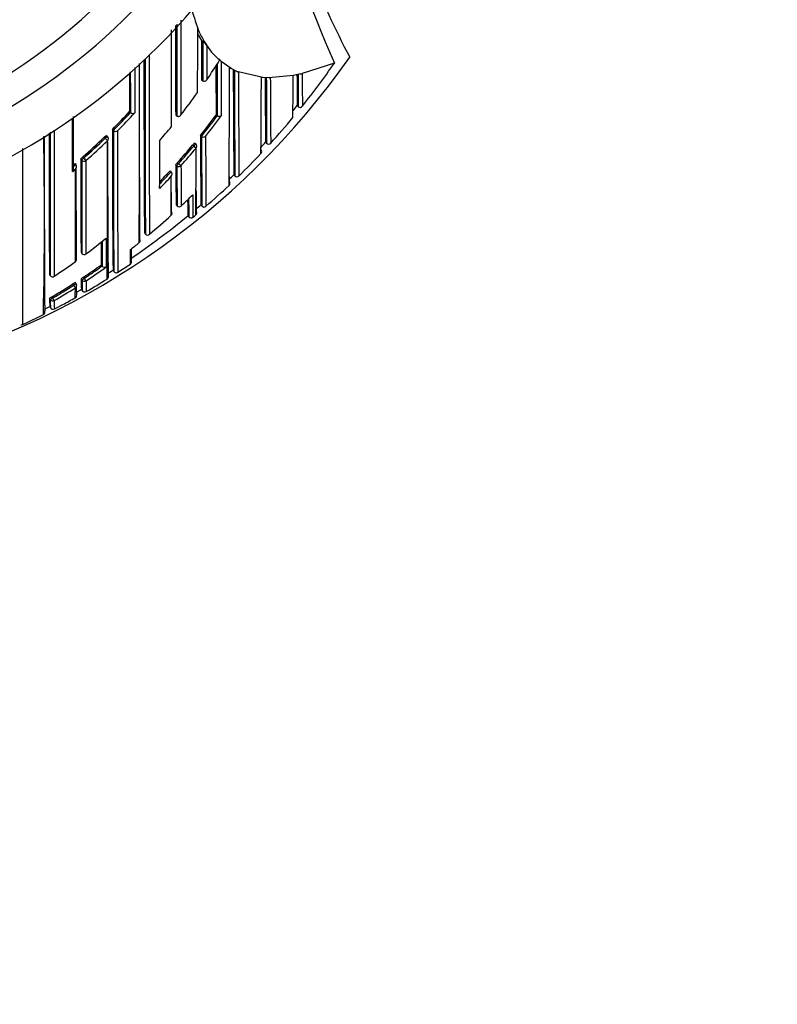
# Model space of a CAD drawing. Units: millimetres. Extents: x 0 to 1478, y 0 to 1758.
# Drawn here: x 816 to 842, y 1537 to 1571 of the extents above; entities that cross this region are included whole.
import ezdxf
from ezdxf import colors
from ezdxf.entities.mleader import LeaderData, LeaderLine
from ezdxf.math import Vec2, Vec3

# ---------------------------------------------------------------- set-up
doc = ezdxf.new("R2010")
doc.units = ezdxf.units.MM
doc.layers.add('DV2_Défaut', color=7, linetype='Continuous')
doc.layers.add('Défaut', color=7, linetype='Continuous')

# ---------------------------------------------------------------- blocks, each defined once
blk = doc.blocks.new('_DOT')
at = {"color": 0}
blk.add_line((0, 0), (-1, 0), dxfattribs=at)
at = {"color": 0, "const_width": 0.333}
blk.add_lwpolyline([(-0.1665, 0, 1), (0.1665, 0, 1)], format="xyb", close=True, dxfattribs=at)
blk = doc.blocks.new('SE1')
at = {"layer": 'DV2_Défaut', "color": 7, "linetype": 'Continuous'}
for p, q in [((822.1, 1570.155), (822.142, 1570.128)), ((822.226, 1570.075), (822.281, 1569.986)), ((822.726, 1569.473), (822.724, 1569.516)), ((823.126, 1569.187), (822.78, 1569.426)), ((826.695, 1569.374), (825.582, 1569.011)), ((826.697, 1569.375), (826.695, 1569.374)), ((823.072, 1569.218), (823.126, 1569.187)), ((823.326, 1569.087), (823.126, 1569.187)), ((824.226, 1568.874), (823.326, 1569.087)), ((823.326, 1569.087), (823.38, 1569.064)), ((825.326, 1568.955), (825.27, 1568.944)), ((825.526, 1568.998), (825.326, 1568.955)), ((822.103, 1568.793), (822.144, 1568.765)), ((824.426, 1568.866), (824.226, 1568.874)), ((825.27, 1568.944), (824.426, 1568.866)), ((819.617, 1567.701), (819.653, 1567.668)), ((819.653, 1567.668), (819.653, 1567.668)), ((825.409, 1567.908), (825.458, 1567.867)), ((825.41, 1567.908), (825.448, 1567.877)), ((825.41, 1567.908), (825.41, 1567.908)), ((821.209, 1567.579), (821.248, 1567.548)), ((821.248, 1567.548), (821.248, 1567.548)), ((822.606, 1567.579), (822.646, 1567.55)), ((822.646, 1567.55), (822.646, 1567.55)), ((819.021, 1567.083), (819.056, 1567.048)), ((819.056, 1567.048), (819.056, 1567.048)), ((818.775, 1566.773), (818.74, 1566.809)), ((818.856, 1566.833), (818.822, 1566.868)), ((821.903, 1566.577), (821.864, 1566.609)), ((822.063, 1566.871), (822.102, 1566.84)), ((822.102, 1566.84), (822.102, 1566.84)), ((824.315, 1566.638), (824.359, 1566.597)), ((824.316, 1566.638), (824.352, 1566.604)), ((821.831, 1566.507), (821.793, 1566.538)), ((821.831, 1566.507), (821.916, 1566.436)), ((817.73, 1565.9), (817.762, 1565.863)), ((817.961, 1566.016), (817.929, 1566.053)), ((817.996, 1566.128), (818.028, 1566.09)), ((821.274, 1565.935), (821.311, 1565.902)), ((821.311, 1565.902), (821.393, 1565.829)), ((817.762, 1565.863), (817.762, 1565.863)), ((821.016, 1565.651), (821.053, 1565.617)), ((821.053, 1565.617), (821.053, 1565.617)), ((821.252, 1565.822), (821.215, 1565.855)), ((823.222, 1565.514), (823.256, 1565.479)), ((823.222, 1565.514), (823.258, 1565.477)), ((821.224, 1564.473), (821.258, 1564.437)), ((821.224, 1564.473), (821.258, 1564.437)), ((822.082, 1564.474), (822.115, 1564.436)), ((822.082, 1564.474), (822.116, 1564.434)), ((821.63, 1564.094), (821.662, 1564.055)), ((821.631, 1564.094), (821.662, 1564.055)), ((821.803, 1564.042), (821.803, 1564.042)), ((821.903, 1564.125), (821.903, 1564.125)), ((820.13, 1563.5), (820.162, 1563.462)), ((820.162, 1563.462), (820.162, 1563.462)), ((817.937, 1562.835), (817.967, 1562.795)), ((817.937, 1562.835), (817.967, 1562.795)), ((818.639, 1562.396), (818.668, 1562.355)), ((818.668, 1562.355), (818.668, 1562.355)), ((819.045, 1562.214), (819.072, 1562.172)), ((819.045, 1562.214), (819.072, 1562.171)), ((816.844, 1562.065), (816.872, 1562.024)), ((816.872, 1562.024), (816.872, 1562.024)), ((817.971, 1561.874), (817.944, 1561.915)), ((818.024, 1561.975), (818.052, 1561.933)), ((817.685, 1561.695), (817.658, 1561.737)), ((817.772, 1561.744), (817.745, 1561.786)), ((817.951, 1561.552), (817.976, 1561.509)), ((817.951, 1561.552), (817.976, 1561.509)), ((816.876, 1561.197), (816.851, 1561.24)), ((816.935, 1561.295), (816.96, 1561.251)), ((816.857, 1560.959), (816.88, 1560.914))]:
    blk.add_line(p, q, dxfattribs=at)
for centre, radius, start, end in [((804.726, 1585.887), 22.5, 207.6417, 0), ((804.726, 1585.887), 21, 205.9387, 0), ((804.726, 1585.887), 20, 203.9789, 0), ((864.24, 1585.883), 41.015, 194.7674, 203.7355), ((858.486, 1585.887), 35.26, 196.9142, 207.5557), ((829.831, 1573.484), 8.376, 195.6691, 201.2666), ((2678.816, 1571.825), 1857.612, 180.035354, 180.130944), ((3632.473, 1571.817), 2811.229, 180.022367, 180.086993), ((2970.538, 1571.812), 2149.153, 180.025287, 180.1127), ((-1372.369, 1571.329), 2193.435, 359.891553, 359.978952), ((-148.881, 1571.05), 970.852, 359.841142, 359.971391), ((825.132, 1572.02), 3.56, 207.3379, 211.6004), ((783.46, 1552.577), 42.505, 24.8599, 25.0367), ((825.267, 1571.951), 3.574, 204.9067, 211.676), ((1749.824, 1570.567), 927.682, 180.027116, 180.111309), ((821.844, 1569.698), 0.523, 33.4347, 55.2956), ((824.443, 1571.409), 2.588, 211.0301, 228.418), ((2364.205, 1569.545), 1543.914, 179.996144, 180.225913), ((804.726, 1585.387), 27.5, 283.7957, 324.9026), ((-656.187, 1569.01), 1476.147, 359.773159, 0.013771), ((1697.993, 1569.249), 877.882, 179.984607, 180.375206), ((2133.823, 1569.216), 1313.673, 179.986841, 180.250988), ((1244.409, 1569.391), 421.767, 180.00702, 180.25012), ((822.996, 1569.625), 0.293, 201.8563, 222.571), ((2402.903, 1573.365), 1580.128, 180.142835, 180.210708), ((804.776, 1584.585), 26.681, 321.2663, 325.2431), ((2602.765, 1569.4), 1783.149, 180.011648, 180.054579), ((2023.697, 1572.369), 1201.101, 180.147541, 180.228503), ((18.198, 1570.977), 804.876, 359.584899, 359.874777), ((1222.712, 1569.803), 399.513, 180.0914, 180.61507), ((1384.529, 1569.586), 561.288, 180.04558, 180.41932), ((1510.193, 1570.734), 686.816, 180.139327, 180.438584), ((1161.156, 1570.943), 335.76, 180.33774, 180.51782), ((1226.649, 1570.35), 401.208, 180.1957, 180.35325), ((824.746, 1572.419), 3.51, 282.8456, 283.7838), ((822.2, 1568.848), 0.1, 236.2037, 326.4199), ((161.352, 1571.294), 662.824, 359.563768, 359.791144), ((824.008, 1566.252), 2.631, 85.2419, 86.4249), ((1155.902, 1570.088), 331.604, 180.21048, 180.59618), ((1324.531, 1570.021), 500.19, 180.1321, 180.39134), ((824.404, 1562.392), 6.473, 89.319, 89.8027), ((1464.535, 1571.533), 640.06, 180.238796, 180.440667), ((320.176, 1571.364), 505.1, 359.56062, 359.72552), ((804.126, 1581.1), 21.924, 321.9438, 324.4673), ((804.155, 1582.004), 21.063, 314.8953, 317.231), ((804.155, 1582.004), 21.112, 314.8935, 317.2292), ((804.14, 1582.008), 21.238, 315.1536, 317.4861), ((819.731, 1567.749), 0.113, 226.0337, 304.2784), ((804.721, 1584.624), 26.598, 320.5629, 321.0618), ((825.527, 1567.949), 0.107, 222.8079, 267.9055), ((825.494, 1567.951), 0.112, 284.8122, 327.6879), ((804.393, 1580.969), 22.605, 321.4171, 323.6775), ((804.393, 1580.968), 22.654, 321.4176, 323.678), ((804.386, 1580.979), 22.776, 321.6294, 323.8856), ((804.697, 1584.648), 26.782, 317.661, 320.1599), ((2126.564, 1566.901), 1309.729, 179.998047, 180.211565), ((2795.303, 1566.875), 1978.438, 179.996931, 180.140496), ((3686.285, 1566.828), 2869.279, 179.9954, 180.096291), ((1135.42, 1566.218), 316.4, 179.84328, 180.72498), ((1273.409, 1566.116), 454.354, 179.88248, 180.49736), ((819.138, 1567.126), 0.113, 223.8954, 301.9859), ((1558.654, 1566.526), 739.457, 179.960886, 180.339663), ((804.202, 1581.039), 21.827, 318.94, 320.5742), ((665.65, 1564.006), 151.023, 358.73736, 1.07224), ((1548.549, 1565.554), 731.883, 179.89872, 180.37121), ((804.267, 1581.89), 20.902, 311.0555, 313.8217), ((804.268, 1581.89), 20.952, 311.0532, 313.8208), ((804.269, 1581.877), 21.055, 311.0733, 313.8422), ((83.674, 1566.181), 735.18, 359.741193, 0.039803), ((818.784, 1566.763), 0.1, 0.0018, 44.1211), ((1274.215, 1565.956), 455.359, 179.91456, 180.49197), ((331.992, 1567.095), 488.667, 359.75912, 359.95401), ((821.839, 1566.5), 0.1, 359.9706, 50.5661), ((1151.023, 1568.253), 328.962, 180.24071, 180.65826), ((822.172, 1566.924), 0.109, 229.9813, 310.3525), ((1460.943, 1568.982), 638.845, 180.192102, 180.407738), ((1816.417, 1570.955), 994.183, 180.237115, 180.376291), ((804.706, 1584.637), 26.618, 316.9557, 317.4527), ((824.432, 1566.674), 0.106, 221.4358, 266.2253), ((824.408, 1566.674), 0.107, 278.729, 323.0976), ((804.484, 1580.894), 22.487, 318.3014, 320.3269), ((804.484, 1580.894), 22.537, 318.3013, 320.3279), ((804.487, 1580.897), 22.647, 318.2907, 320.3173), ((596.73, 1566.488), 225.186, 359.39866, 359.98685), ((804.72, 1584.627), 26.751, 314.2849, 316.6019), ((824.064, 1566.306), 0.12, 5.5817, 42.2946), ((824.104, 1566.308), 0.0806, 311.146, 7.4121), ((804.259, 1581.899), 20.915, 309.856, 310.0985), ((1622.251, 1566.494), 804.322, 180.031388, 180.260633), ((1775.407, 1566.038), 957.446, 180.001294, 180.194028), ((2056.147, 1566.052), 1238.044, 180.002164, 180.151673), ((817.561, 1565.708), 0.124, 314.4476, 35.0051), ((804.017, 1582.18), 21.449, 309.4596, 309.8079), ((804.259, 1581.9), 20.965, 309.7421, 310.0967), ((-1701.732, 1567.376), 2519.481, 359.889318, 359.961951), ((817.661, 1565.791), 0.124, 314.7435, 35.34), ((1773.281, 1565.874), 955.519, 180.009142, 180.194078), ((804.589, 1580.799), 22.395, 315.8364, 317.3187), ((804.59, 1580.798), 22.344, 315.9735, 317.3182), ((820.967, 1565.536), 0.118, 319.9917, 43.2479), ((1157.496, 1567.255), 336.284, 180.23851, 180.47395), ((1327.931, 1567.233), 506.681, 180.15951, 180.31612), ((1507.502, 1567.995), 686.113, 180.180902, 180.297517), ((2024.362, 1568.823), 1204.411, 180.161491, 180.262829), ((804.592, 1580.802), 22.505, 315.5426, 317.023), ((171.22, 1567.477), 649.84, 359.703131, 359.822158), ((822.999, 1565.212), 0.0853, 309.0287, 2.2882), ((804.759, 1584.584), 26.543, 313.5793, 314.0738), ((1433.77, 1569.7), 610.728, 180.39828, 180.413998), ((822.97, 1565.212), 0.115, 1.5098, 40.3854), ((823.337, 1565.545), 0.105, 219.7269, 264.3886), ((823.32, 1565.544), 0.103, 273.4685, 318.7521), ((1304.222, 1566.968), 483.171, 180.24578, 180.32318), ((1435.272, 1568.716), 613.372, 180.348123, 180.415691), ((804.801, 1584.541), 26.633, 310.9491, 313.2597), ((804.857, 1581.917), 24.069, 313.4149, 314.735), ((884.95, 1565.268), 63.331, 180.56205, 181.06221), ((917.315, 1565.236), 95.66, 180.33496, 180.70743), ((925.714, 1565.2), 103.918, 180.21014, 180.63853), ((820.996, 1564.179), 0.0888, 309.05, 44.9174), ((821.331, 1564.505), 0.1, 223.1784, 313.412), ((804.797, 1584.545), 26.488, 310.2593, 310.7357), ((822.197, 1564.499), 0.103, 217.6982, 262.3709), ((822.185, 1564.498), 0.101, 268.6416, 314.4583), ((804.724, 1584.634), 26.604, 304.1077, 309.4576), ((804.895, 1581.878), 24.015, 309.9121, 312.2818), ((821.74, 1564.119), 0.1, 219.4442, 309.6242), ((804.774, 1584.574), 26.676, 309.6723, 309.9516), ((821.85, 1564.196), 0.0877, 318.3591, 349.1676), ((804.741, 1580.673), 22.338, 306.7515, 309.0187), ((1008.476, 1564.233), 189.846, 180.32278, 180.55441), ((1089.485, 1564.129), 270.823, 180.19563, 180.37533), ((1282.213, 1564.464), 463.41, 180.14185, 180.26455), ((804.87, 1581.907), 24.053, 307.9018, 308.8162), ((819.895, 1563.239), 0.0903, 305.7645, 40.9945), ((820.235, 1563.524), 0.0954, 220.7209, 316.0311), ((83.674, 1566.181), 735.18, 359.666985, 359.741193), ((784.712, 1562.956), 34.935, 359.1306, 359.953), ((853.05, 1563.187), 33.386, 180.4235, 181.0664), ((804.796, 1580.597), 22.245, 303.3045, 305.5975), ((817.7, 1562.584), 0.0866, 300.8104, 38.4892), ((818.047, 1562.854), 0.1, 216.494, 306.7499), ((819.592, 1562.507), 0.095, 302.3422, 350.0882), ((819.584, 1562.508), 0.103, 350.0149, 33.5891), ((804.904, 1581.788), 23.764, 303.5137, 305.311), ((804.903, 1581.788), 23.814, 303.5137, 305.3116), ((804.901, 1581.808), 23.937, 303.4902, 305.5177), ((818.754, 1562.416), 0.105, 215.0946, 300.3543), ((804.714, 1584.647), 26.62, 302.13, 302.5729), ((819.158, 1562.225), 0.101, 211.6532, 256.7698), ((819.155, 1562.224), 0.0988, 258.0789, 304.1367), ((804.704, 1584.662), 26.788, 302.787, 303.8938), ((816.949, 1562.076), 0.0932, 214.1191, 311.2176), ((818.275, 1561.55), 0.493, 120.5651, 132.2188), ((826.718, 1561.915), 8.775, 180.0021, 182.3753), ((831.263, 1561.875), 13.292, 180.0054, 181.579), ((843.646, 1561.869), 25.536, 180.054, 180.8914), ((804.728, 1584.624), 26.743, 300.0329, 301.8512), ((818.788, 1561.993), 0.1, 301.8464, 32.0647), ((804.955, 1581.708), 23.669, 300.4068, 302.4589), ((804.955, 1581.707), 23.718, 300.4067, 302.4599), ((804.956, 1581.724), 23.837, 300.3849, 302.4368), ((817.923, 1561.369), 0.453, 113.1587, 125.8316), ((796.691, 1561.61), 21.05, 359.0454, 359.9892), ((817.688, 1561.69), 0.1, 0.156, 32.6762), ((829.442, 1561.736), 11.67, 179.9725, 181.671), ((804.753, 1584.581), 26.543, 299.38, 299.8176), ((818.063, 1561.558), 0.1, 209.8172, 300.0316), ((821.003, 1561.197), 4.153, 179.3996, 183.2794), ((817.185, 1560.817), 0.539, 117.6776, 128.3377), ((823.175, 1561.154), 6.3, 179.6098, 182.1856), ((830.572, 1561.13), 13.559, 179.8675, 181.0866), ((804.78, 1584.532), 26.637, 298.0596, 299.1087), ((817.69, 1561.347), 0.1, 299.1078, 29.3235), ((804.779, 1584.535), 26.491, 296.6945, 297.1261), ((816.627, 1560.777), 0.0632, 354.551, 34.5826), ((816.592, 1560.768), 0.1, 1.2158, 26.644), ((816.969, 1560.96), 0.1, 207.1269, 297.3428), ((810.748, 1573.318), 13.934, 296.7299, 298.0951), ((830.572, 1561.13), 13.559, 181.0866, 181.0929), ((805.695, 1582.427), 24.345, 294.8256, 296.7055), ((816.595, 1560.766), 0.0963, 295.0519, 357.2805), ((815.877, 1560.388), 0.0688, 247.4984, 305.1649)]:
    blk.add_arc(centre, radius, start, end, dxfattribs=at)
for centre, major_axis, ratio, start_param, end_param in [((818.784, 1566.763), (-0.0718, -0.0696), 0.136607, 3.141591, 4.7121), ((818.784, 1566.763), (0.0693, -0.0721), 0.000372, 4.575354, 6.146344), ((818.784, 1566.763), (-0.1, 0), 0.982259, 2.327019, 3.141593), ((821.839, 1566.5), (-0.0635, -0.0772), 0.10427, 3.14116, 4.711748), ((821.839, 1566.5), (-0.1, 0.0001), 0.986804, 2.442964, 3.141593), ((818.037, 1566.08), (-0.0757, -0.0653), 0.140832, 4.713415, 6.162184), ((818.037, 1566.08), (0.1, 0.0001), 0.982743, 3.843992, 5.419542), ((818.037, 1566.08), (0.0657, -0.0754), 0.000345, 4.571084, 6.142097), ((821.319, 1565.895), (-0.0669, -0.0744), 0.102629, 4.712652, 6.170602), ((821.319, 1565.895), (-0.1, -0.0006), 0.988389, 0.82636, 2.401478), ((821.331, 1564.505), (0.0729, 0.0684), 0.073661, 3.073589, 3.141591), ((821.331, 1564.505), (-0.1, -0.0011), 0.994935, 0.73981, 2.314686), ((821.331, 1564.505), (-0.0687, 0.0726), 0.00059, 3.141593, 3.215628), ((821.839, 1564.201), (-0.1, -0.0002), 0.998835, 2.265456, 3.83996), ((821.74, 1564.118), (-0.1, -0.0027), 0.998949, 0.661474, 2.235982), ((818.047, 1562.854), (0.1, 0.0006), 0.993422, 3.769475, 5.344709), ((818.047, 1562.854), (0.0804, 0.0595), 0.092067, 3.073987, 3.141593), ((818.047, 1562.854), (-0.0598, 0.0801), 0.000227, 3.141593, 3.234096), ((818.055, 1561.928), (0.0836, 0.0548), 0.05487, 1.570614, 3.106744), ((818.055, 1561.928), (0.1, 0.0012), 0.997902, 3.708854, 5.28381), ((818.055, 1561.928), (0.0552, -0.0834), 0.00041, 0.054487, 1.625692), ((817.688, 1561.69), (-0.0842, -0.054), 0.052989, 3.14125, 4.711764), ((817.688, 1561.69), (0.0536, -0.0844), 0.000403, 0.052598, 1.623813), ((817.688, 1561.69), (-0.1, -0.0003), 0.998067, 2.133319, 3.141593), ((817.688, 1561.69), (-0.0842, -0.054), 0.052989, 3.108174, 3.14125), ((816.962, 1561.247), (0.0865, 0.0502), 0.049495, 1.570625, 3.11384), ((816.962, 1561.247), (0.1, 0.0012), 0.998405, 3.654792, 5.22978), ((816.962, 1561.247), (0.0506, -0.0863), 0.000378, 0.04908, 1.62031)]:
    blk.add_ellipse(centre, major_axis=major_axis, ratio=ratio, start_param=start_param, end_param=end_param, dxfattribs=at)
for points, knots in [([(822.1, 1570.155), (822.1, 1570.155), (822.1, 1570.155), (822.1, 1570.155), (822.1, 1570.098), (822.1, 1570.041), (822.101, 1569.925), (822.101, 1569.865), (822.101, 1569.753), (822.101, 1569.696), (822.101, 1569.61), (822.101, 1569.582), (822.101, 1569.524), (822.101, 1569.494), (822.102, 1569.355), (822.102, 1569.242), (822.102, 1569.099), (822.102, 1569.073), (822.102, 1569.017), (822.102, 1568.99), (822.103, 1568.906), (822.103, 1568.85), (822.103, 1568.793)], [0, 0, 0, 0, 0.000211, 0.000211, 0.000211, 0.125184, 0.125184, 0.250158, 0.250158, 0.375132, 0.375132, 0.437618, 0.437618, 0.500105, 0.500105, 0.750053, 0.750053, 0.812539, 0.812539, 0.875026, 0.875026, 1, 1, 1, 1]), ([(822.281, 1569.986), (822.281, 1569.968), (822.281, 1569.949), (822.281, 1569.93), (822.281, 1569.889), (822.281, 1569.847), (822.281, 1569.805), (822.281, 1569.722), (822.281, 1569.639), (822.282, 1569.556), (822.282, 1569.535), (822.282, 1569.515), (822.282, 1569.494), (822.282, 1569.453), (822.282, 1569.411), (822.282, 1569.37), (822.282, 1569.329), (822.282, 1569.288), (822.282, 1569.247), (822.282, 1569.206), (822.282, 1569.165), (822.282, 1569.124), (822.283, 1569.043), (822.283, 1568.961), (822.283, 1568.88), (822.283, 1568.851), (822.283, 1568.822), (822.283, 1568.793)], [0, 0, 0, 0, 0.046151, 0.046151, 0.046151, 0.149571, 0.149571, 0.149571, 0.356413, 0.356413, 0.356413, 0.408124, 0.408124, 0.408124, 0.511546, 0.511546, 0.511546, 0.61497, 0.61497, 0.61497, 0.718393, 0.718393, 0.718393, 0.925243, 0.925243, 0.925243, 1, 1, 1, 1]), ([(819.653, 1567.668), (819.653, 1567.817), (819.653, 1567.968), (819.653, 1568.12), (819.653, 1568.2), (819.653, 1568.28), (819.653, 1568.36), (819.653, 1568.441), (819.653, 1568.521), (819.653, 1568.602), (819.653, 1568.623), (819.653, 1568.643), (819.653, 1568.663), (819.652, 1568.714), (819.652, 1568.765), (819.652, 1568.816), (819.652, 1568.867), (819.652, 1568.918), (819.652, 1568.97), (819.652, 1569.005), (819.652, 1569.04), (819.652, 1569.076)], [0, 0, 0, 0, 0.327762, 0.327762, 0.327762, 0.49884, 0.49884, 0.49884, 0.669917, 0.669917, 0.669917, 0.712686, 0.712686, 0.712686, 0.819612, 0.819612, 0.819612, 0.926537, 0.926537, 0.926537, 1, 1, 1, 1]), ([(819.794, 1569.222), (819.794, 1569.139), (819.794, 1569.057), (819.794, 1568.975), (819.794, 1568.924), (819.794, 1568.873), (819.794, 1568.821), (819.794, 1568.77), (819.794, 1568.719), (819.794, 1568.669), (819.794, 1568.648), (819.794, 1568.628), (819.794, 1568.608), (819.794, 1568.527), (819.794, 1568.446), (819.794, 1568.365), (819.794, 1568.285), (819.794, 1568.205), (819.794, 1568.125), (819.794, 1567.967), (819.795, 1567.811), (819.795, 1567.656)], [0, 0, 0, 0, 0.153791, 0.153791, 0.153791, 0.250184, 0.250184, 0.250184, 0.346578, 0.346578, 0.346578, 0.385134, 0.385134, 0.385134, 0.539361, 0.539361, 0.539361, 0.693588, 0.693588, 0.693588, 1, 1, 1, 1]), ([(825.582, 1569.011), (825.582, 1569.011), (825.582, 1569.011), (825.582, 1569.011), (825.582, 1569.005), (825.582, 1569), (825.582, 1568.995), (825.582, 1568.917), (825.583, 1568.841), (825.583, 1568.767), (825.584, 1568.73), (825.584, 1568.694), (825.584, 1568.658), (825.584, 1568.604), (825.585, 1568.552), (825.585, 1568.501), (825.585, 1568.449), (825.586, 1568.399), (825.586, 1568.35), (825.586, 1568.334), (825.586, 1568.318), (825.586, 1568.302), (825.586, 1568.27), (825.587, 1568.238), (825.587, 1568.208), (825.587, 1568.146), (825.588, 1568.086), (825.588, 1568.028), (825.588, 1568), (825.589, 1567.971), (825.589, 1567.944), (825.589, 1567.926), (825.589, 1567.908), (825.589, 1567.891)], [0, 0, 0, 0, 0.000009, 0.000009, 0.000009, 0.012332, 0.012332, 0.012332, 0.189548, 0.189548, 0.189548, 0.278155, 0.278155, 0.278155, 0.41107, 0.41107, 0.41107, 0.543995, 0.543995, 0.543995, 0.5883, 0.5883, 0.5883, 0.67691, 0.67691, 0.67691, 0.854136, 0.854136, 0.854136, 0.942748, 0.942748, 0.942748, 1, 1, 1, 1]), ([(817.648, 1565.62), (817.648, 1565.632), (817.648, 1565.644), (817.648, 1565.656), (817.648, 1565.774), (817.648, 1565.892), (817.648, 1566.013), (817.648, 1566.073), (817.648, 1566.133), (817.648, 1566.194), (817.648, 1566.255), (817.648, 1566.316), (817.648, 1566.378), (817.648, 1566.397), (817.648, 1566.417), (817.648, 1566.437), (817.648, 1566.516), (817.648, 1566.596), (817.648, 1566.677), (817.648, 1566.757), (817.648, 1566.838), (817.648, 1566.919), (817.648, 1567.001), (817.648, 1567.083), (817.648, 1567.165), (817.648, 1567.264), (817.648, 1567.363), (817.648, 1567.463)], [0, 0, 0, 0, 0.020822, 0.020822, 0.020822, 0.22255, 0.22255, 0.22255, 0.323415, 0.323415, 0.323415, 0.424281, 0.424281, 0.424281, 0.456663, 0.456663, 0.456663, 0.586194, 0.586194, 0.586194, 0.715723, 0.715723, 0.715723, 0.845252, 0.845252, 0.845252, 1, 1, 1, 1]), ([(817.662, 1567.525), (817.662, 1567.451), (817.662, 1567.377), (817.662, 1567.304), (817.662, 1567.221), (817.662, 1567.139), (817.662, 1567.058), (817.662, 1566.976), (817.662, 1566.895), (817.662, 1566.815), (817.662, 1566.734), (817.662, 1566.655), (817.662, 1566.575), (817.662, 1566.556), (817.662, 1566.536), (817.662, 1566.516), (817.662, 1566.454), (817.662, 1566.393), (817.662, 1566.332), (817.662, 1566.272), (817.662, 1566.211), (817.662, 1566.151), (817.662, 1566.026), (817.662, 1565.902), (817.662, 1565.779)], [0, 0, 0, 0, 0.1213954, 0.1213954, 0.1213954, 0.2579635, 0.2579635, 0.2579635, 0.3945312, 0.3945312, 0.3945312, 0.5310983, 0.5310983, 0.5310983, 0.5652399, 0.5652399, 0.5652399, 0.6715834, 0.6715834, 0.6715834, 0.7779261, 0.7779261, 0.7779261, 1, 1, 1, 1]), ([(821.248, 1567.548), (821.255, 1567.543), (821.262, 1567.539), (821.27, 1567.536), (821.277, 1567.533), (821.285, 1567.532), (821.292, 1567.531), (821.303, 1567.53), (821.313, 1567.531), (821.323, 1567.534), (821.337, 1567.538), (821.35, 1567.545), (821.361, 1567.553), (821.371, 1567.562), (821.38, 1567.572), (821.388, 1567.584), (821.388, 1567.584), (821.388, 1567.585), (821.389, 1567.585)], [0, 0, 0, 0, 0.127338, 0.127338, 0.127338, 0.253382, 0.253382, 0.253382, 0.440787, 0.440787, 0.440787, 0.720324, 0.720324, 0.720324, 0.989935, 0.989935, 0.989935, 1, 1, 1, 1]), ([(822.786, 1567.555), (822.786, 1567.554), (822.785, 1567.554), (822.785, 1567.554), (822.779, 1567.547), (822.772, 1567.542), (822.763, 1567.538), (822.753, 1567.532), (822.741, 1567.529), (822.728, 1567.527), (822.718, 1567.526), (822.707, 1567.526), (822.695, 1567.528), (822.687, 1567.53), (822.678, 1567.532), (822.67, 1567.536), (822.662, 1567.54), (822.653, 1567.544), (822.646, 1567.55)], [0, 0, 0, 0, 0.011029, 0.011029, 0.011029, 0.228165, 0.228165, 0.228165, 0.493801, 0.493801, 0.493801, 0.697297, 0.697297, 0.697297, 0.848138, 0.848138, 0.848138, 1, 1, 1, 1]), ([(818.74, 1566.809), (818.748, 1566.816), (818.757, 1566.824), (818.765, 1566.831), (818.773, 1566.838), (818.781, 1566.844), (818.787, 1566.85), (818.794, 1566.855), (818.801, 1566.86), (818.806, 1566.863), (818.811, 1566.866), (818.815, 1566.868), (818.818, 1566.869), (818.82, 1566.869), (818.821, 1566.869), (818.822, 1566.868)], [0, 0, 0, 0, 0.214685, 0.214685, 0.214685, 0.429371, 0.429371, 0.429371, 0.644054, 0.644054, 0.644054, 0.858737, 0.858737, 0.858737, 1, 1, 1, 1]), ([(821.793, 1566.538), (821.8, 1566.547), (821.807, 1566.555), (821.814, 1566.563), (821.821, 1566.571), (821.828, 1566.579), (821.834, 1566.585), (821.84, 1566.591), (821.846, 1566.597), (821.85, 1566.6), (821.855, 1566.604), (821.859, 1566.607), (821.861, 1566.608), (821.863, 1566.609), (821.864, 1566.609), (821.864, 1566.609)], [0, 0, 0, 0, 0.2147884, 0.2147884, 0.2147884, 0.4295769, 0.4295769, 0.4295769, 0.6443646, 0.6443646, 0.6443646, 0.8591527, 0.8591527, 0.8591527, 1, 1, 1, 1]), ([(815.91, 1566.419), (815.91, 1566.346), (815.91, 1566.273), (815.91, 1566.2), (815.91, 1566.158), (815.91, 1566.116), (815.91, 1566.074), (815.91, 1565.991), (815.91, 1565.908), (815.91, 1565.826), (815.91, 1565.784), (815.91, 1565.743), (815.91, 1565.703), (815.91, 1565.662), (815.91, 1565.621), (815.91, 1565.581), (815.91, 1565.5), (815.91, 1565.419), (815.91, 1565.34), (815.91, 1565.3), (815.91, 1565.26), (815.91, 1565.221), (815.91, 1565.181), (815.91, 1565.142), (815.91, 1565.103), (815.91, 1565.024), (815.91, 1564.947), (815.91, 1564.87), (815.91, 1564.831), (815.91, 1564.793), (815.91, 1564.755), (815.91, 1564.717), (815.91, 1564.679), (815.91, 1564.641), (815.91, 1564.566), (815.91, 1564.491), (815.91, 1564.417), (815.91, 1564.38), (815.91, 1564.343), (815.91, 1564.306), (815.91, 1564.27), (815.91, 1564.233), (815.91, 1564.197), (815.91, 1564.125), (815.91, 1564.053), (815.91, 1563.982), (815.91, 1563.947), (815.91, 1563.911), (815.91, 1563.876), (815.91, 1563.841), (815.91, 1563.806), (815.91, 1563.772), (815.91, 1563.702), (815.91, 1563.634), (815.911, 1563.566), (815.911, 1563.532), (815.911, 1563.498), (815.911, 1563.465), (815.911, 1563.432), (815.911, 1563.398), (815.911, 1563.365), (815.911, 1563.299), (815.911, 1563.234), (815.911, 1563.17), (815.911, 1563.138), (815.911, 1563.106), (815.911, 1563.074), (815.911, 1563.042), (815.911, 1563.011), (815.911, 1562.98), (815.911, 1562.917), (815.911, 1562.855), (815.911, 1562.795), (815.911, 1562.764), (815.911, 1562.734), (815.911, 1562.704), (815.911, 1562.674), (815.911, 1562.645), (815.911, 1562.615), (815.911, 1562.556), (815.911, 1562.499), (815.911, 1562.442), (815.912, 1562.413), (815.912, 1562.385), (815.912, 1562.357), (815.912, 1562.329), (815.912, 1562.301), (815.912, 1562.274), (815.912, 1562.219), (815.912, 1562.165), (815.912, 1562.112), (815.912, 1562.085), (815.912, 1562.059), (815.912, 1562.033), (815.912, 1562.007), (815.912, 1561.981), (815.912, 1561.956), (815.912, 1561.943), (815.912, 1561.931), (815.912, 1561.918), (815.912, 1561.893), (815.912, 1561.868), (815.912, 1561.843), (815.912, 1561.794), (815.912, 1561.746), (815.912, 1561.698), (815.913, 1561.675), (815.913, 1561.651), (815.913, 1561.628), (815.913, 1561.605), (815.913, 1561.583), (815.913, 1561.56), (815.913, 1561.549), (815.913, 1561.538), (815.913, 1561.527), (815.913, 1561.482), (815.913, 1561.439), (815.913, 1561.396), (815.913, 1561.354), (815.913, 1561.313), (815.913, 1561.273), (815.913, 1561.253), (815.913, 1561.234), (815.913, 1561.214), (815.913, 1561.205), (815.913, 1561.195), (815.913, 1561.185), (815.914, 1561.147), (815.914, 1561.11), (815.914, 1561.074), (815.914, 1561.039), (815.914, 1561.004), (815.914, 1560.971), (815.914, 1560.954), (815.914, 1560.938), (815.914, 1560.921), (815.914, 1560.905), (815.914, 1560.89), (815.914, 1560.874), (815.914, 1560.843), (815.914, 1560.814), (815.914, 1560.785), (815.914, 1560.771), (815.915, 1560.757), (815.915, 1560.743), (815.915, 1560.73), (815.915, 1560.717), (815.915, 1560.704), (815.915, 1560.691), (815.915, 1560.678), (815.915, 1560.666), (815.915, 1560.641), (815.915, 1560.618), (815.915, 1560.596), (815.915, 1560.59), (815.915, 1560.585), (815.915, 1560.58), (815.915, 1560.558), (815.915, 1560.538), (815.915, 1560.52), (815.915, 1560.515), (815.915, 1560.51), (815.915, 1560.506), (815.916, 1560.488), (815.916, 1560.471), (815.916, 1560.456), (815.916, 1560.441), (815.916, 1560.427), (815.916, 1560.414), (815.916, 1560.408), (815.916, 1560.402), (815.916, 1560.396), (815.916, 1560.394), (815.916, 1560.391), (815.916, 1560.388), (815.916, 1560.378), (815.916, 1560.369), (815.916, 1560.361), (815.916, 1560.353), (815.916, 1560.347), (815.917, 1560.342), (815.917, 1560.34), (815.917, 1560.338), (815.917, 1560.336), (815.917, 1560.334), (815.917, 1560.333), (815.917, 1560.332), (815.917, 1560.331), (815.917, 1560.33), (815.917, 1560.33)], [0, 0, 0, 0, 0.0207509, 0.0207509, 0.0207509, 0.0327779, 0.0327779, 0.0327779, 0.0568322, 0.0568322, 0.0568322, 0.0688594, 0.0688594, 0.0688594, 0.0808865, 0.0808865, 0.0808865, 0.1049411, 0.1049411, 0.1049411, 0.1169683, 0.1169683, 0.1169683, 0.1289957, 0.1289957, 0.1289957, 0.1530504, 0.1530504, 0.1530504, 0.1650779, 0.1650779, 0.1650779, 0.1771053, 0.1771053, 0.1771053, 0.2011604, 0.2011604, 0.2011604, 0.213188, 0.213188, 0.213188, 0.2252156, 0.2252156, 0.2252156, 0.249271, 0.249271, 0.249271, 0.2612988, 0.2612988, 0.2612988, 0.2733265, 0.2733265, 0.2733265, 0.2973823, 0.2973823, 0.2973823, 0.3094103, 0.3094103, 0.3094103, 0.3214382, 0.3214382, 0.3214382, 0.3454944, 0.3454944, 0.3454944, 0.3575225, 0.3575225, 0.3575225, 0.3695507, 0.3695507, 0.3695507, 0.3936073, 0.3936073, 0.3936073, 0.4056356, 0.4056356, 0.4056356, 0.417664, 0.417664, 0.417664, 0.441721, 0.441721, 0.441721, 0.4537496, 0.4537496, 0.4537496, 0.4657781, 0.4657781, 0.4657781, 0.4898356, 0.4898356, 0.4898356, 0.5018643, 0.5018643, 0.5018643, 0.5138931, 0.5138931, 0.5138931, 0.5199076, 0.5199076, 0.5199076, 0.5319364, 0.5319364, 0.5319364, 0.5559945, 0.5559945, 0.5559945, 0.5680235, 0.5680235, 0.5680235, 0.5800526, 0.5800526, 0.5800526, 0.5860672, 0.5860672, 0.5860672, 0.6101257, 0.6101257, 0.6101257, 0.6341845, 0.6341845, 0.6341845, 0.6462139, 0.6462139, 0.6462139, 0.6522286, 0.6522286, 0.6522286, 0.6762878, 0.6762878, 0.6762878, 0.7003472, 0.7003472, 0.7003472, 0.7123769, 0.7123769, 0.7123769, 0.7244066, 0.7244066, 0.7244066, 0.7484664, 0.7484664, 0.7484664, 0.7604963, 0.7604963, 0.7604963, 0.7725262, 0.7725262, 0.7725262, 0.7845562, 0.7845562, 0.7845562, 0.8086166, 0.8086166, 0.8086166, 0.8146316, 0.8146316, 0.8146316, 0.8386922, 0.8386922, 0.8386922, 0.8447073, 0.8447073, 0.8447073, 0.8687682, 0.8687682, 0.8687682, 0.8928292, 0.8928292, 0.8928292, 0.9048597, 0.9048597, 0.9048597, 0.9108749, 0.9108749, 0.9108749, 0.9349363, 0.9349363, 0.9349363, 0.9589978, 0.9589978, 0.9589978, 0.9710285, 0.9710285, 0.9710285, 0.9830592, 0.9830592, 0.9830592, 1, 1, 1, 1]), ([(817.929, 1566.053), (817.929, 1566.055), (817.93, 1566.059), (817.933, 1566.063), (817.936, 1566.067), (817.94, 1566.073), (817.946, 1566.079), (817.951, 1566.085), (817.957, 1566.092), (817.965, 1566.099), (817.972, 1566.106), (817.98, 1566.114), (817.988, 1566.121), (817.991, 1566.123), (817.993, 1566.125), (817.996, 1566.128)], [0, 0, 0, 0, 0.233026, 0.233026, 0.233026, 0.466051, 0.466051, 0.466051, 0.699077, 0.699077, 0.699077, 0.932101, 0.932101, 0.932101, 1, 1, 1, 1]), ([(821.215, 1565.855), (821.215, 1565.857), (821.216, 1565.86), (821.219, 1565.864), (821.221, 1565.869), (821.225, 1565.874), (821.23, 1565.881), (821.234, 1565.887), (821.24, 1565.895), (821.246, 1565.903), (821.253, 1565.91), (821.26, 1565.919), (821.267, 1565.927), (821.27, 1565.93), (821.272, 1565.933), (821.274, 1565.935)], [0, 0, 0, 0, 0.231476, 0.231476, 0.231476, 0.462952, 0.462952, 0.462952, 0.694428, 0.694428, 0.694428, 0.925902, 0.925902, 0.925902, 1, 1, 1, 1])]:
    blk.add_open_spline(points, degree=3, knots=knots, dxfattribs=at)
blk.add_open_spline([(822.283, 1568.793), (822.435, 1569.017), (822.582, 1569.243), (822.726, 1569.473)], degree=3, dxfattribs=at)

msp = doc.modelspace()

# ---------------------------------------------------------------- block references
at = {"layer": 'Défaut'}
msp.add_blockref('SE1', (0, 0), dxfattribs=at)

# ---------------------------------------------------------------- leaders
at = {"layer": 'Défaut', "color": 7, "linetype": 'Continuous'}
ml = msp.add_multileader_mtext('Standard', dxfattribs=at)
ml.set_content('{\\pxsm0.9;\\fSolid Edge ISO|b1||i0||c0|p34;\\W1.;13/01/2025\\P}', color=256)
ml.set_leader_properties()
ml.set_arrow_properties(name='DOT')
ml.build(insert=Vec2(0, 0))
ml.multileader.update_dxf_attribs({"leader_type": 0, "dogleg_length": 0, "arrow_head_size": 12})
ctx = ml.context
ctx.base_point, ctx.char_height, ctx.arrow_head_size = Vec3(1390.407, 1750.828), 12, 12
notes = []
notes.append((ctx, [(0, (0, 0, 0), (0, 0), (1, 0), 1, [])]))
ctx.mtext.insert = Vec3(1392.407, 1756.828)
for ctx, leaders in notes:
    for number, flags, end, landing, length, lines in leaders:
        leader = LeaderData()
        leader.index, (leader.has_last_leader_line, leader.has_dogleg_vector, leader.attachment_direction) = number, flags
        leader.last_leader_point, leader.dogleg_vector, leader.dogleg_length = Vec3(end), Vec3(landing), length
        for number, points, colour, breaks in lines:
            line = LeaderLine()
            line.index, line.vertices, line.color, line.breaks = number, Vec3.list(points), colors.encode_raw_color(colour), breaks
            leader.lines.append(line)
        ctx.leaders.append(leader)

doc.saveas('drawing.dxf')
